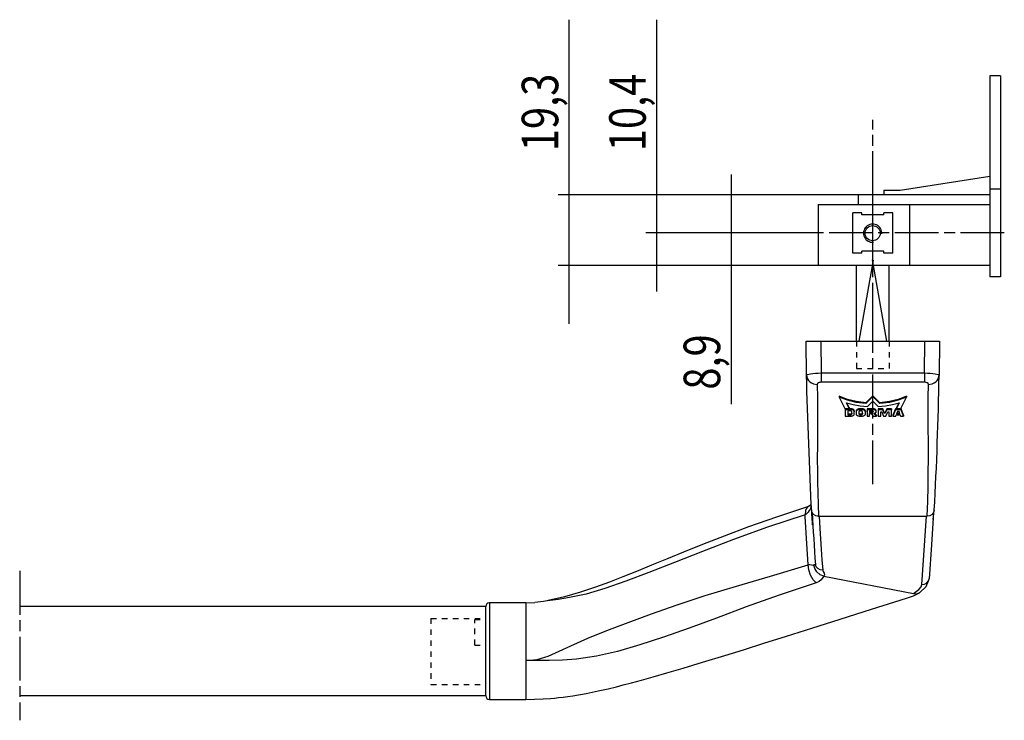
# Model space of a CAD drawing. Extents: x 12 to 1668, y 8 to 1169.
# Drawn here: x 422 to 692, y 522 to 714 of the extents above; entities that cross this region are included whole.
import ezdxf

# ---------------------------------------------------------------- set-up
doc = ezdxf.new("R2010")
doc.units = 0
doc.linetypes.add('CENTERLINE', pattern=[30, 12, -1.5, 3, -1.5, 12])
doc.linetypes.add('HIDDEN', pattern=[4.5, 1.5, -1.5, 1.5])
doc.layers.get('0').update_dxf_attribs({"linetype": 'CONTINUOUS'})
doc.layers.add('1', color=7, linetype='CONTINUOUS')
doc.styles.get("Standard").update_dxf_attribs({"font": 'monotxt.shx'})
doc.dimstyles.new('DSTYLE1', dxfattribs={"dimtxt": 10, "dimasz": 8, "dimexe": 1.5, "dimexo": 0, "dimgap": 1.5, "dimtad": 1, "dimdec": 3, "dimrnd": 0.001, "dimzin": 11, "dimcen": 0.09, "dimazin": 3, "dimtp": 0.1, "dimtm": 0.1, "dimtfac": 1, "dimtdec": 4, "dimtofl": 0, "dimtmove": 0, "dimatfit": 3, "dimtolj": 1, "dimtzin": 0})

# ---------------------------------------------------------------- blocks, each defined once
blk = doc.blocks.new('DORMA')
at = {"layer": '1', "color": 1, "linetype": 'CONTINUOUS'}
for p, q in [((-9.18, -15.1), (-6.97, -15.96)), ((-9.18, -15.1), (-9.18, -15.33)), ((-7.65, -18.43), (-9.18, -15.33)), ((-9.18, -15.33), (-6.97, -16.19)), ((-6.97, -15.96), (-4.53, -16.57)), ((-1.94, -16.91), (0, -14.97)), ((-1.94, -17.14), (0, -15.2)), ((0, -14.97), (1.94, -16.91)), ((0, -14.97), (0, -15.2)), ((0, -15.2), (1.94, -17.14)), ((4.53, -16.57), (6.97, -15.96)), ((6.97, -15.96), (9.18, -15.1)), ((6.97, -16.19), (9.18, -15.33)), ((9.18, -15.33), (7.65, -18.43)), ((9.18, -15.1), (9.18, -15.33)), ((-8.44, -20.3), (-7.73, -18.56)), ((-8.44, -20.54), (-7.73, -18.79)), ((-7.73, -18.56), (-7.73, -18.79)), ((-7.73, -18.56), (-6.2, -18.56)), ((-7.73, -18.79), (-6.2, -18.79)), ((-6.51, -18.43), (-7.65, -18.43)), ((-5.4, -17.4), (-7.25, -16.93)), ((-7.25, -16.93), (-6.51, -18.43)), ((-7.11, -16.97), (-6.51, -18.2)), ((-6.97, -16.19), (-4.53, -16.8)), ((-6.51, -18.2), (-6.51, -18.43)), ((-6.2, -18.56), (-6.2, -18.79)), ((-6.2, -18.56), (-5.49, -20.3)), ((-6.2, -18.79), (-5.49, -20.54)), ((-3.45, -17.73), (-5.4, -17.4)), ((-5.07, -18.56), (-5.07, -18.79)), ((-5.07, -18.56), (-3.81, -18.56)), ((-5.07, -20.54), (-5.07, -18.79)), ((-5.07, -18.79), (-3.81, -18.79)), ((-4.53, -16.57), (-1.94, -16.91)), ((-4.53, -16.8), (-1.94, -17.14)), ((-3.81, -18.56), (-3.81, -18.79)), ((-3.81, -18.56), (-3.41, -19.54)), ((-3.81, -18.79), (-3.41, -19.77)), ((-1.46, -17.91), (-3.45, -17.73)), ((-3.14, -19.54), (-2.75, -18.56)), ((-3.14, -19.77), (-2.75, -18.79)), ((-2.75, -18.56), (-2.75, -18.79)), ((-2.75, -18.56), (-1.49, -18.56)), ((-2.75, -18.79), (-1.49, -18.79)), ((-1.94, -16.91), (-1.94, -17.14)), ((-1.49, -18.56), (-1.49, -18.79)), ((-1.49, -18.79), (-1.49, -20.54)), ((0, -16.46), (-1.46, -17.91)), ((-0.85, -18.92), (-0.79, -18.83)), ((-0.79, -18.83), (-0.71, -18.76)), ((-0.71, -18.76), (-0.6, -18.69)), ((-0.6, -18.69), (-0.47, -18.63)), ((-0.6, -18.92), (-0.47, -18.86)), ((-0.47, -18.63), (-0.32, -18.59)), ((-0.47, -18.86), (-0.32, -18.82)), ((-0.32, -18.59), (-0.17, -18.57)), ((-0.32, -18.82), (-0.17, -18.8)), ((-0.17, -18.57), (0, -18.56)), ((-0.17, -18.8), (0, -18.79)), ((1.46, -17.91), (0, -16.46)), ((0, -18.56), (1.53, -18.56)), ((0, -18.56), (0, -18.79)), ((0, -18.79), (1.53, -18.79)), ((3.45, -17.73), (1.46, -17.91)), ((1.53, -18.56), (1.53, -18.79)), ((1.53, -18.79), (1.53, -20.54)), ((1.94, -16.91), (4.53, -16.57)), ((1.94, -17.14), (4.53, -16.8)), ((1.94, -16.91), (1.94, -17.14)), ((2.11, -18.92), (2.18, -18.84)), ((2.18, -18.84), (2.27, -18.76)), ((2.27, -18.76), (2.39, -18.69)), ((2.39, -18.69), (2.53, -18.63)), ((2.39, -18.92), (2.53, -18.86)), ((2.53, -18.63), (2.68, -18.59)), ((2.53, -18.86), (2.68, -18.82)), ((2.68, -18.59), (2.84, -18.57)), ((2.68, -18.82), (2.84, -18.8)), ((2.84, -18.57), (3.01, -18.56)), ((2.84, -18.8), (3.01, -18.79)), ((3.01, -18.56), (3.01, -18.79)), ((3.01, -18.56), (3.6, -18.56)), ((3.01, -18.79), (3.6, -18.79)), ((5.4, -17.4), (3.45, -17.73)), ((3.6, -18.56), (3.6, -18.79)), ((3.6, -18.56), (3.79, -18.57)), ((3.6, -18.79), (3.79, -18.8)), ((3.79, -18.57), (3.97, -18.6)), ((3.79, -18.8), (3.97, -18.83)), ((3.97, -18.6), (4.13, -18.65)), ((3.97, -18.83), (4.13, -18.88)), ((4.13, -18.65), (4.28, -18.72)), ((4.28, -18.72), (4.4, -18.8)), ((4.4, -18.8), (4.49, -18.9)), ((4.53, -16.8), (6.97, -16.19)), ((5.13, -18.92), (5.2, -18.84)), ((5.2, -18.84), (5.3, -18.76)), ((5.3, -18.76), (5.42, -18.69)), ((7.25, -16.93), (5.4, -17.4)), ((5.42, -18.69), (5.56, -18.63)), ((5.42, -18.92), (5.56, -18.86)), ((5.56, -18.63), (5.71, -18.59)), ((5.56, -18.86), (5.71, -18.82)), ((5.71, -18.59), (5.87, -18.57)), ((5.71, -18.82), (5.87, -18.8)), ((5.87, -18.57), (6.04, -18.56)), ((5.87, -18.8), (6.04, -18.79)), ((6.04, -18.56), (7.57, -18.56)), ((6.04, -18.56), (6.04, -18.79)), ((6.04, -18.79), (7.57, -18.79)), ((6.51, -18.43), (7.25, -16.93)), ((6.51, -18.2), (7.11, -16.97)), ((6.51, -18.2), (6.51, -18.43)), ((7.65, -18.43), (6.51, -18.43)), ((7.57, -18.56), (7.57, -18.79)), ((7.57, -18.79), (7.57, -20.54)), ((-8.44, -20.3), (-8.44, -20.54)), ((-7.61, -20.54), (-8.44, -20.54)), ((-7.52, -20.23), (-7.61, -20.54)), ((-6.41, -20.23), (-7.52, -20.23)), ((-7.42, -19.92), (-7.21, -19.25)), ((-6.5, -19.92), (-7.42, -19.92)), ((-6.57, -19.69), (-7.35, -19.69)), ((-7.21, -19.25), (-6.71, -19.25)), ((-6.71, -19.25), (-6.5, -19.92)), ((-6.31, -20.54), (-6.41, -20.23)), ((-5.49, -20.54), (-6.31, -20.54)), ((-5.49, -20.3), (-5.49, -20.54)), ((-4.34, -20.54), (-5.07, -20.54)), ((-4.09, -19.34), (-4.34, -19.34)), ((-4.34, -19.34), (-4.34, -20.54)), ((-3.6, -20.54), (-4.09, -19.34)), ((-2.96, -20.54), (-3.6, -20.54)), ((-3.41, -19.54), (-3.41, -19.77)), ((-3.41, -19.54), (-3.14, -19.54)), ((-3.41, -19.77), (-3.14, -19.77)), ((-3.14, -19.54), (-3.14, -19.77)), ((-2.47, -19.34), (-2.96, -20.54)), ((-2.22, -19.34), (-2.47, -19.34)), ((-2.22, -20.54), (-2.22, -19.34)), ((-1.49, -20.54), (-2.22, -20.54)), ((-0.97, -20.3), (-0.51, -19.73)), ((-0.97, -20.54), (-0.36, -19.77)), ((-0.97, -20.3), (-0.97, -20.54)), ((-0.08, -20.54), (-0.97, -20.54)), ((-0.89, -19.01), (-0.85, -18.92)), ((-0.89, -19.07), (-0.89, -19.01)), ((-0.89, -19.24), (-0.85, -19.15)), ((-0.89, -19.34), (-0.89, -19.24)), ((-0.87, -19.43), (-0.89, -19.34)), ((-0.81, -19.52), (-0.87, -19.43)), ((-0.85, -19.15), (-0.79, -19.07)), ((-0.73, -19.6), (-0.81, -19.52)), ((-0.79, -19.07), (-0.71, -18.99)), ((-0.63, -19.67), (-0.73, -19.6)), ((-0.71, -18.99), (-0.6, -18.92)), ((-0.51, -19.73), (-0.63, -19.67)), ((-0.36, -19.77), (-0.51, -19.73)), ((0.42, -19.82), (-0.08, -20.54)), ((-0.07, -19.29), (-0.06, -19.25)), ((-0.07, -19.28), (-0.07, -19.37)), ((-0.07, -19.37), (-0.07, -19.29)), ((-0.06, -19.4), (-0.07, -19.37)), ((-0.06, -19.25), (-0.05, -19.23)), ((-0.04, -19.43), (-0.06, -19.4)), ((-0.05, -19.23), (-0.03, -19.2)), ((-0.02, -19.23), (-0.04, -19.21)), ((-0.02, -19.46), (-0.04, -19.43)), ((-0.03, -19.2), (0, -19.17)), ((0.02, -19.26), (-0.02, -19.23)), ((0.02, -19.49), (-0.02, -19.46)), ((0, -19.17), (0.04, -19.15)), ((0.07, -19.28), (0.02, -19.26)), ((0.07, -19.51), (0.02, -19.49)), ((0.04, -19.15), (0.08, -19.13)), ((0.12, -19.3), (0.07, -19.28)), ((0.12, -19.53), (0.07, -19.51)), ((0.08, -19.13), (0.13, -19.12)), ((0.18, -19.31), (0.12, -19.3)), ((0.18, -19.54), (0.12, -19.53)), ((0.13, -19.12), (0.18, -19.11)), ((0.18, -19.11), (0.24, -19.11)), ((0.24, -19.31), (0.18, -19.31)), ((0.24, -19.54), (0.18, -19.54)), ((0.24, -19.11), (0.88, -19.11)), ((0.88, -19.31), (0.24, -19.31)), ((0.24, -19.31), (0.24, -19.54)), ((0.88, -19.54), (0.24, -19.54)), ((0.88, -19.82), (0.42, -19.82)), ((0.88, -19.11), (0.88, -19.54)), ((0.88, -20.54), (0.88, -19.82)), ((1.53, -20.54), (0.88, -20.54)), ((2.05, -19.11), (2.06, -19.02)), ((2.05, -19.11), (2.05, -19.34)), ((2.05, -19.34), (2.06, -19.25)), ((2.05, -19.98), (2.05, -19.34)), ((2.07, -20.09), (2.05, -19.98)), ((2.06, -19.02), (2.11, -18.92)), ((2.06, -19.25), (2.11, -19.15)), ((2.12, -20.19), (2.07, -20.09)), ((2.11, -19.15), (2.18, -19.07)), ((2.21, -20.29), (2.12, -20.19)), ((2.18, -19.07), (2.27, -18.99)), ((2.33, -20.37), (2.21, -20.29)), ((2.27, -18.99), (2.39, -18.92)), ((2.48, -20.44), (2.33, -20.37)), ((2.64, -20.49), (2.48, -20.44)), ((2.82, -20.53), (2.64, -20.49)), ((2.81, -19.38), (2.82, -19.33)), ((2.81, -19.95), (2.81, -19.38)), ((2.81, -19.71), (2.81, -19.95)), ((2.82, -19.75), (2.81, -19.71)), ((2.82, -19.99), (2.81, -19.95)), ((2.82, -19.33), (2.84, -19.29)), ((2.84, -19.79), (2.82, -19.75)), ((2.84, -20.02), (2.82, -19.99)), ((3.01, -20.54), (2.82, -20.53)), ((2.84, -19.29), (2.88, -19.25)), ((2.86, -19.83), (2.84, -19.79)), ((2.86, -20.06), (2.84, -20.02)), ((2.9, -19.86), (2.86, -19.83)), ((2.9, -20.09), (2.86, -20.06)), ((2.88, -19.25), (2.93, -19.22)), ((2.95, -19.89), (2.9, -19.86)), ((2.95, -20.12), (2.9, -20.09)), ((2.93, -19.22), (2.99, -19.19)), ((3.01, -19.91), (2.95, -19.89)), ((3.01, -20.15), (2.95, -20.12)), ((2.99, -19.19), (3.06, -19.17)), ((3.07, -19.93), (3.01, -19.91)), ((3.07, -20.16), (3.01, -20.15)), ((3.6, -20.54), (3.01, -20.54)), ((3.06, -19.17), (3.13, -19.15)), ((3.14, -19.94), (3.07, -19.93)), ((3.14, -20.17), (3.07, -20.16)), ((3.13, -19.15), (3.21, -19.15)), ((3.21, -19.95), (3.14, -19.94)), ((3.21, -20.18), (3.14, -20.17)), ((3.21, -19.15), (3.4, -19.15)), ((3.21, -19.95), (3.21, -20.18)), ((3.4, -19.95), (3.21, -19.95)), ((3.4, -20.18), (3.21, -20.18)), ((3.4, -19.15), (3.47, -19.15)), ((3.48, -19.94), (3.4, -19.95)), ((3.4, -19.95), (3.4, -20.18)), ((3.48, -20.17), (3.4, -20.18)), ((3.47, -19.15), (3.54, -19.16)), ((3.55, -19.93), (3.48, -19.94)), ((3.55, -20.16), (3.48, -20.17)), ((3.54, -19.16), (3.6, -19.18)), ((3.62, -19.91), (3.55, -19.93)), ((3.62, -20.14), (3.55, -20.16)), ((3.6, -19.18), (3.66, -19.2)), ((3.77, -20.53), (3.6, -20.54)), ((3.68, -19.88), (3.62, -19.91)), ((3.68, -20.11), (3.62, -20.14)), ((3.66, -19.2), (3.7, -19.23)), ((3.73, -19.84), (3.68, -19.88)), ((3.73, -20.07), (3.68, -20.11)), ((3.7, -19.23), (3.74, -19.26)), ((3.77, -19.8), (3.73, -19.84)), ((3.77, -20.03), (3.73, -20.07)), ((3.74, -19.26), (3.77, -19.3)), ((3.77, -19.3), (3.79, -19.34)), ((3.79, -19.76), (3.77, -19.8)), ((3.79, -19.99), (3.77, -20.03)), ((3.93, -20.5), (3.77, -20.53)), ((3.79, -19.34), (3.8, -19.38)), ((3.8, -19.71), (3.79, -19.76)), ((3.8, -19.95), (3.79, -19.99)), ((3.8, -19.38), (3.8, -19.95)), ((4.08, -20.46), (3.93, -20.5)), ((4.22, -20.41), (4.08, -20.46)), ((4.13, -18.88), (4.28, -18.95)), ((4.33, -20.34), (4.22, -20.41)), ((4.28, -18.95), (4.4, -19.04)), ((4.43, -20.26), (4.33, -20.34)), ((4.4, -19.04), (4.49, -19.13)), ((4.5, -20.17), (4.43, -20.26)), ((4.49, -18.9), (4.54, -19)), ((4.49, -19.13), (4.54, -19.24)), ((4.54, -20.08), (4.5, -20.17)), ((4.54, -19), (4.56, -19.11)), ((4.54, -19.24), (4.56, -19.34)), ((4.56, -19.98), (4.54, -20.08)), ((4.56, -19.11), (4.56, -19.34)), ((4.56, -19.34), (4.56, -19.98)), ((5.08, -19.11), (5.09, -19.02)), ((5.08, -19.11), (5.08, -19.34)), ((5.08, -19.34), (5.09, -19.25)), ((5.08, -19.98), (5.08, -19.34)), ((5.09, -20.09), (5.08, -19.98)), ((5.09, -19.02), (5.13, -18.92)), ((5.09, -19.25), (5.13, -19.15)), ((5.15, -20.19), (5.09, -20.09)), ((5.13, -19.15), (5.2, -19.07)), ((5.24, -20.29), (5.15, -20.19)), ((5.2, -19.07), (5.3, -18.99)), ((5.36, -20.37), (5.24, -20.29)), ((5.3, -18.99), (5.42, -18.92)), ((5.5, -20.44), (5.36, -20.37)), ((5.67, -20.49), (5.5, -20.44)), ((5.85, -20.53), (5.67, -20.49)), ((5.73, -19.38), (5.74, -19.33)), ((5.73, -19.95), (5.73, -19.38)), ((5.73, -19.71), (5.73, -19.95)), ((5.74, -19.75), (5.73, -19.71)), ((5.74, -19.99), (5.73, -19.95)), ((5.74, -19.33), (5.76, -19.29)), ((5.76, -19.79), (5.74, -19.75)), ((5.76, -20.02), (5.74, -19.99)), ((5.76, -19.29), (5.8, -19.25)), ((5.79, -19.83), (5.76, -19.79)), ((5.79, -20.06), (5.76, -20.02)), ((5.83, -19.86), (5.79, -19.83)), ((5.83, -20.09), (5.79, -20.06)), ((5.8, -19.25), (5.85, -19.22)), ((5.88, -19.89), (5.83, -19.86)), ((5.88, -20.12), (5.83, -20.09)), ((5.85, -19.22), (5.91, -19.19)), ((6.04, -20.54), (5.85, -20.53)), ((5.93, -19.91), (5.88, -19.89)), ((5.93, -20.15), (5.88, -20.12)), ((5.91, -19.19), (5.98, -19.17)), ((6, -19.93), (5.93, -19.91)), ((6, -20.16), (5.93, -20.15)), ((5.98, -19.17), (6.06, -19.15)), ((6.06, -19.94), (6, -19.93)), ((6.06, -20.17), (6, -20.16)), ((7.57, -20.54), (6.04, -20.54)), ((6.06, -19.15), (6.13, -19.15)), ((6.13, -19.95), (6.06, -19.94)), ((6.13, -20.18), (6.06, -20.17)), ((6.13, -19.15), (6.84, -19.15)), ((6.84, -19.95), (6.13, -19.95)), ((6.13, -19.95), (6.13, -20.18)), ((6.84, -20.18), (6.13, -20.18)), ((6.84, -19.15), (6.84, -20.18))]:
    blk.add_line(p, q, dxfattribs=at)
blk = doc.blocks.new('GGB')
at = {"layer": '1', "color": 40, "linetype": 'CONTINUOUS'}
for p, q in [((-35, -12), (-35, 12)), ((-35, 12), (-32, 12)), ((-32, -12), (-32, 12)), ((-32, 8.9), (15, 8.9)), ((-10, -7.84), (-10, 8.9)), ((15, -7.84), (15, 8.9)), ((-5.5, 5.5), (-5.5, -5.5)), ((-5.5, 5.5), (-3, 5.5)), ((-3, 5.5), (-3, 5)), ((3, 5.5), (3, 5)), ((3, 5.5), (5.5, 5.5)), ((5.5, 5.5), (5.5, -5.5)), ((-3, 5), (3, 5)), ((-3, -5), (3, -5)), ((-3, -5), (-3, -5.5)), ((3, -5), (3, -5.5)), ((15, -7.84), (-32, -7.84)), ((-5.5, -5.5), (-3, -5.5)), ((3, -5.5), (5.5, -5.5)), ((4, -10.4), (4, -7.84)), ((-32, -10.4), (4, -10.4)), ((-3, -11.7), (-3, -10.4)), ((-35, -43), (-35, -12)), ((-35, -12), (-32, -12)), ((-7.44, -11.7), (-32, -15.59)), ((-32, -43), (-32, -12)), ((-3, -11.7), (-7.44, -11.7)), ((-35, -43), (-32, -43)), ((-35, -43), (-32, -43))]:
    blk.add_line(p, q, dxfattribs=at)
at = {"layer": '1', "color": 1, "linetype": 'CENTERLINE'}
for p, q in [((0, 10.44), (0, -13.11)), ((-36, 0), (18.68, 0))]:
    blk.add_line(p, q, dxfattribs=at)
at = {"layer": '1', "color": 2, "linetype": 'CONTINUOUS'}
for p, q in [((-35, -43), (-35, -16.1)), ((-32, -43), (-32, -16.1)), ((-35, -43), (-32, -43))]:
    blk.add_line(p, q, dxfattribs=at)
at = {"layer": '1', "color": 40, "linetype": 'CONTINUOUS'}
blk.add_circle((0.05, 0.05), 2.07, dxfattribs=at)
at = {"layer": '1', "color": 1, "linetype": 'CONTINUOUS'}
blk.add_arc((0.05, 0.05), 2.5, 175, 455, dxfattribs=at)
blk = doc.blocks.new('_AH13')
at = {"color": 0, "linetype": 'CONTINUOUS'}
blk.add_solid([(0, 0), (1, -0.166667), (1, 0.166667), (0, 0)], dxfattribs=at)
blk = doc.blocks.new('*D18261')
at = {"layer": '1', "color": 1, "linetype": 'CONTINUOUS'}
for p, q in [((617.17019, 671.27255), (617.17019, 646.37255)), ((637.29429, 655.27255), (614.17019, 655.27255)), ((640.96977, 646.37255), (614.17019, 646.37255)), ((617.17019, 646.37255), (617.17019, 608.37123))]:
    blk.add_line(p, q, dxfattribs=at)
at = {"layer": '1', "color": 1, "xscale": 8, "yscale": 8, "zscale": 8}
for p, rotation in [((617.17019, 655.27255), 450), ((617.17019, 646.37255), 630)]:
    blk.add_blockref('_AH13', p, dxfattribs=dict(at, rotation=rotation))
at = {"layer": '1', "color": 1, "linetype": 'CONTINUOUS', "width": 0.8}
blk.add_text('8,9', height=10, rotation=90, dxfattribs=at).set_placement((614.16819, 612.37123))
blk = doc.blocks.new('*D18262')
at = {"layer": '1', "color": 1, "linetype": 'CONTINUOUS'}
for p, q in [((596.78714, 665.67255), (596.78714, 713.67204)), ((651.96977, 665.67255), (593.78714, 665.67255)), ((596.78714, 639.27255), (596.78714, 665.67255)), ((640.96977, 655.27255), (593.78714, 655.27255))]:
    blk.add_line(p, q, dxfattribs=at)
at = {"layer": '1', "color": 1, "xscale": 8, "yscale": 8, "zscale": 8}
for p, rotation in [((596.78714, 665.67255), 450), ((596.78714, 655.27255), 270)]:
    blk.add_blockref('_AH13', p, dxfattribs=dict(at, rotation=rotation))
at = {"layer": '1', "color": 1, "linetype": 'CONTINUOUS', "width": 0.8}
blk.add_text('10,4', height=10, rotation=90, dxfattribs=at).set_placement((593.78514, 677.67204))
blk = doc.blocks.new('*D18263')
at = {"layer": '1', "color": 1, "linetype": 'CONTINUOUS'}
for p, q in [((572.83315, 665.67255), (572.83315, 713.67102)), ((651.96977, 665.67255), (569.83315, 665.67255)), ((572.83315, 630.37255), (572.83315, 665.67255)), ((640.96977, 646.37255), (569.83315, 646.37255))]:
    blk.add_line(p, q, dxfattribs=at)
at = {"layer": '1', "color": 1, "xscale": 8, "yscale": 8, "zscale": 8}
for p, rotation in [((572.83315, 665.67255), 450), ((572.83315, 646.37255), 270)]:
    blk.add_blockref('_AH13', p, dxfattribs=dict(at, rotation=rotation))
at = {"layer": '1', "color": 1, "linetype": 'CONTINUOUS', "width": 0.8}
blk.add_text('19,3', height=10, rotation=90, dxfattribs=at).set_placement((569.83115, 677.67102))

msp = doc.modelspace()

# ---------------------------------------------------------------- linework, layer by layer
at = {"layer": '1', "color": 1, "linetype": 'CENTERLINE'}
for p, q in [((655.96977, 629.63628), (655.96977, 686.21204)), ((655.96977, 586.4865), (655.96977, 629.63628)), ((422.35868, 562.71623), (422.35868, 521.82559))]:
    msp.add_line(p, q, dxfattribs=at)
at = {"layer": '1', "color": 1, "linetype": 'CONTINUOUS'}
for p, q in [((652.24427, 625.67255), (656.13957, 647.86104)), ((655.78918, 647.92255), (659.69528, 625.67255)), ((641.71911, 625.67255), (641.8214, 616.93777)), ((670.11815, 616.93777), (670.22044, 625.67255)), ((637.83343, 616.27779), (638.11738, 616.50406)), ((637.83343, 616.27779), (638.0499, 615.36061)), ((638.0499, 615.36061), (638.32278, 614.91692)), ((638.11738, 616.50406), (638.92108, 616.71101)), ((638.32278, 614.91692), (638.70095, 614.52211)), ((638.92108, 616.71101), (639.5546, 616.8025)), ((639.5546, 616.8025), (640.27232, 616.87103)), ((640.27232, 616.87103), (641.0392, 616.91628)), ((641.0392, 616.91628), (641.8214, 616.93777)), ((641.8214, 616.93777), (670.11815, 616.93777)), ((641.8214, 616.93777), (641.8214, 614.41822)), ((670.11815, 616.93777), (670.11815, 614.41822)), ((670.11815, 616.93777), (670.90004, 616.91627)), ((670.90004, 616.91627), (671.66717, 616.87097)), ((671.66717, 616.87097), (672.38556, 616.80237)), ((672.38556, 616.80237), (673.01992, 616.71079)), ((673.01992, 616.71079), (673.82102, 616.50447)), ((673.23859, 614.52212), (673.61676, 614.91692)), ((673.61676, 614.91692), (673.88965, 615.36061)), ((673.82102, 616.50447), (674.10611, 616.27779)), ((673.88965, 615.36061), (674.10611, 616.27779)), ((638.70095, 614.52211), (639.16411, 614.20234)), ((639.16411, 614.20234), (639.68166, 613.97468)), ((639.68166, 613.97468), (640.74477, 613.80505)), ((640.83166, 614.04387), (640.74477, 613.80505)), ((640.74477, 613.80505), (640.78656, 610.14148)), ((641.06686, 614.23933), (640.83166, 614.04387)), ((641.22939, 614.31527), (641.06686, 614.23933)), ((641.41256, 614.37136), (641.22939, 614.31527)), ((641.61288, 614.40648), (641.41256, 614.37136)), ((641.8214, 614.41822), (641.61288, 614.40648)), ((670.11815, 614.41822), (641.8214, 614.41822)), ((670.32785, 614.40635), (670.11815, 614.41822)), ((670.52891, 614.37085), (670.32785, 614.40635)), ((670.87306, 614.2391), (670.52891, 614.37085)), ((671.10758, 614.04433), (670.87306, 614.2391)), ((671.19478, 613.80505), (671.10758, 614.04433)), ((671.15348, 610.21221), (671.19478, 613.80505)), ((671.19478, 613.80505), (672.25789, 613.97468)), ((672.25789, 613.97468), (672.77544, 614.20234)), ((672.77544, 614.20234), (673.23859, 614.52212)), ((640.78656, 610.14148), (640.79918, 605.86345)), ((671.14031, 606.02679), (671.15348, 610.21221)), ((640.79918, 605.86345), (640.78966, 602.02592)), ((671.14901, 602.26778), (671.14031, 606.02679)), ((640.78966, 602.02592), (640.77214, 597.29534)), ((671.16655, 597.57451), (671.14901, 602.26778)), ((640.77214, 597.29534), (640.76895, 593.33236)), ((671.17114, 593.64629), (671.16655, 597.57451)), ((640.76895, 593.33236), (640.78487, 590.07188)), ((671.14983, 589.51716), (671.17114, 593.64629)), ((640.78487, 590.07188), (640.81898, 587.16814)), ((671.0953, 585.77277), (671.14983, 589.51716)), ((640.81898, 587.16814), (640.88456, 584.04377)), ((670.98545, 581.78921), (671.0953, 585.77277)), ((640.88456, 584.04377), (640.98657, 580.92968)), ((637.74248, 579.77641), (637.54819, 579.27926)), ((638.02201, 580.14039), (637.74248, 579.77641)), ((638.37112, 580.34228), (638.02201, 580.14039)), ((638.92942, 579.80703), (638.83567, 579.6609)), ((639.07996, 580.41342), (638.92942, 579.80703)), ((639.13515, 579.37497), (639.06199, 580.78599)), ((639.07331, 580.53746), (639.18054, 578.53746)), ((640.98657, 580.92968), (641.13438, 577.72288)), ((670.80517, 577.72288), (670.98545, 581.78921)), ((637.42085, 578.06134), (627.14243, 574.6695)), ((637.54819, 579.27926), (637.42085, 578.06134)), ((637.64839, 578.16596), (637.42085, 578.06134)), ((637.4458, 577.61554), (637.42085, 578.06134)), ((637.8991, 570.12383), (637.4458, 577.61554)), ((638.24139, 578.79838), (637.64839, 578.16596)), ((638.56709, 579.29371), (638.24139, 578.79838)), ((638.70863, 579.50352), (638.56709, 579.29371)), ((638.83567, 579.6609), (638.70863, 579.50352)), ((639.31384, 578.73578), (639.13514, 579.37497)), ((639.18054, 578.53746), (639.26488, 577.01416)), ((639.18054, 578.53746), (639.34225, 578.53746)), ((639.26488, 577.01416), (639.32323, 575.98478)), ((639.75305, 578.20173), (639.31384, 578.73578)), ((640.39021, 577.84711), (639.75305, 578.20173)), ((641.13438, 577.72288), (640.39021, 577.84711)), ((640.9112, 577.76013), (640.94901, 577.74852)), ((640.94901, 577.74852), (641.29203, 577.72288)), ((641.13438, 577.72288), (670.80517, 577.72288)), ((641.29141, 577.72288), (670.64752, 577.72288)), ((641.29141, 577.72287), (641.48865, 574.37936)), ((669.40119, 558.99814), (670.64752, 577.72288)), ((671.55078, 577.84761), (670.80517, 577.72288)), ((672.1874, 578.20248), (671.55078, 577.84761)), ((672.62636, 578.73701), (672.1874, 578.20248)), ((672.49885, 576.84981), (672.51843, 577.18211)), ((672.8044, 579.37497), (672.62636, 578.73701)), ((627.14243, 574.6695), (617.81278, 571.31836)), ((639.32323, 575.98478), (639.35355, 575.45608)), ((639.35355, 575.45608), (639.35135, 575.4944)), ((639.35135, 575.42255), (639.52714, 575.42255)), ((639.52691, 575.42255), (639.53725, 575.25201)), ((639.53725, 575.25201), (639.57072, 574.70697)), ((639.57072, 574.70697), (639.56829, 574.74659)), ((641.48865, 574.37936), (641.6663, 571.51104)), ((617.81278, 571.31836), (609.34495, 568.08574)), ((638.28246, 564.49811), (637.8991, 570.12383)), ((641.6663, 571.51104), (641.85221, 568.6432)), ((609.34495, 568.08574), (601.65462, 565.05128)), ((641.85221, 568.6432), (642.04638, 565.77586)), ((601.65462, 565.05128), (594.6688, 562.29336)), ((627.96469, 561.2874), (638.28707, 564.43357)), ((638.28707, 564.43357), (638.28246, 564.49811)), ((638.28707, 564.43357), (638.52186, 564.46642)), ((638.46226, 563.06147), (638.28707, 564.43357)), ((638.52186, 564.46642), (638.74829, 564.45231)), ((638.74829, 564.45231), (639.16571, 564.35669)), ((639.16571, 564.35669), (639.67507, 564.31983)), ((639.67507, 564.31983), (639.80781, 564.40961)), ((639.80781, 564.40961), (639.90672, 564.48204)), ((640.05075, 563.43289), (639.80781, 564.40961)), ((639.90672, 564.48204), (639.99688, 564.49813)), ((639.99688, 564.49813), (640.14325, 564.43817)), ((640.14325, 564.43817), (640.25296, 564.41039)), ((640.25296, 564.41039), (640.25399, 564.49731)), ((640.42835, 563.89329), (640.25399, 564.49731)), ((640.88021, 563.35412), (640.42835, 563.89329)), ((642.04638, 565.77586), (642.24882, 562.90901)), ((594.6688, 562.29336), (588.32807, 559.88534)), ((618.59562, 558.51709), (627.96469, 561.2874)), ((638.94166, 561.56958), (638.46226, 563.06147)), ((639.6499, 560.28766), (638.94166, 561.56958)), ((640.67162, 562.45808), (640.05075, 563.43289)), ((641.57332, 561.70455), (640.67162, 562.45808)), ((641.53869, 563.00922), (640.88021, 563.35412)), ((642.24882, 562.90901), (641.53869, 563.00922)), ((642.54523, 561.30224), (641.57332, 561.70455)), ((642.54523, 561.30224), (641.79086, 560.33099)), ((642.24882, 562.90901), (642.28768, 562.74551)), ((642.28768, 562.74551), (642.32844, 562.64887)), ((642.32844, 562.64887), (642.35415, 562.59682)), ((642.35415, 562.59682), (642.36834, 562.56986)), ((642.36834, 562.56986), (642.37577, 562.55615)), ((642.37577, 562.55615), (642.37956, 562.54924)), ((642.37956, 562.54924), (642.38148, 562.54577)), ((642.38148, 562.54577), (642.38245, 562.54403)), ((642.38245, 562.54403), (642.38293, 562.54316)), ((642.38293, 562.54316), (642.38317, 562.54272)), ((642.38317, 562.54272), (642.3833, 562.54251)), ((642.3833, 562.54251), (642.38336, 562.5424)), ((642.38336, 562.5424), (642.38339, 562.54234)), ((642.38339, 562.54234), (642.3834, 562.54232)), ((642.3834, 562.54232), (642.38341, 562.5423)), ((642.38341, 562.5423), (642.38341, 562.5423)), ((642.38341, 562.5423), (642.60488, 562.14626)), ((642.66475, 561.47658), (642.54523, 561.30224)), ((642.54523, 561.30224), (667.08109, 556.59302)), ((642.60488, 562.14626), (642.71454, 561.67537)), ((642.71454, 561.67537), (642.66475, 561.47658)), ((588.32807, 559.88534), (582.59034, 557.8991)), ((610.08935, 555.96501), (618.59562, 558.51709)), ((640.4171, 559.45875), (630.30867, 556.12592)), ((640.4171, 559.45875), (639.6499, 560.28766)), ((641.23378, 559.84413), (640.4171, 559.45875)), ((641.79086, 560.33099), (641.23378, 559.84413)), ((668.56186, 557.68773), (669.1677, 558.36067)), ((669.1677, 558.36067), (669.40119, 558.99814)), ((669.40119, 558.99814), (670.10986, 559.09722)), ((670.10986, 559.09722), (670.76722, 559.43994)), ((670.76722, 559.43994), (671.21934, 559.9765)), ((572.8694, 555.41422), (569.79564, 554.93634)), ((577.43917, 556.40275), (572.8694, 555.41422)), ((582.59034, 557.8991), (577.43917, 556.40275)), ((602.35759, 553.47273), (610.08935, 555.96501)), ((630.30867, 556.12592), (621.28277, 552.88687)), ((667.08109, 556.59302), (668.56186, 557.68773)), ((667.08109, 556.59302), (667.89656, 556.47201)), ((667.89656, 556.47201), (668.65327, 556.70744)), ((668.65327, 556.70744), (668.7184, 556.77973)), ((550.96977, 553.95613), (550.96977, 538.19553)), ((560.96977, 553.94417), (560.96977, 553.83487)), ((560.96977, 553.83487), (560.96977, 538.19553)), ((569.79564, 554.93634), (566.90358, 554.52908)), ((595.32921, 550.98918), (602.35759, 553.47273)), ((621.28277, 552.88687), (613.13355, 549.83537)), ((588.94773, 548.63763), (595.32921, 550.98918)), ((583.16687, 546.41232), (588.94773, 548.63763)), ((613.13355, 549.83537), (605.6389, 547.05768)), ((577.95449, 544.28541), (583.16687, 546.41232)), ((605.6389, 547.05768), (598.65603, 544.60163)), ((570.07785, 540.73303), (573.27729, 542.22517)), ((573.27729, 542.22517), (577.95449, 544.28541)), ((592.1712, 542.4584), (586.08855, 540.68534)), ((598.65603, 544.60163), (592.1712, 542.4584)), ((564.03255, 538.50282), (567.04536, 539.4072)), ((567.04536, 539.4072), (570.07785, 540.73303)), ((580.32001, 539.36449), (574.83946, 538.56349)), ((586.08855, 540.68534), (580.32001, 539.36449)), ((550.96977, 538.19553), (550.96977, 527.54122)), ((560.96977, 538.19553), (564.03255, 538.50282)), ((564.08082, 538.19608), (560.96977, 538.19553)), ((560.96977, 538.19553), (560.96977, 527.54122)), ((567.38035, 538.20741), (564.08082, 538.19608)), ((570.9688, 538.29202), (567.38035, 538.20741)), ((574.83946, 538.56349), (570.9688, 538.29202)), ((550.96977, 527.54122), (560.96977, 527.54122))]:
    msp.add_line(p, q, dxfattribs=at)
at = {"layer": '1', "color": 40, "linetype": 'CONTINUOUS'}
for p, q in [((651.46977, 625.67255), (651.46977, 646.37255)), ((660.46977, 625.67255), (660.46977, 646.37255)), ((637.71977, 625.67255), (674.21977, 625.67255)), ((637.83343, 616.27779), (637.71977, 625.67255)), ((674.21977, 625.67255), (674.10611, 616.27779)), ((637.8707, 614.18898), (637.83343, 616.27779)), ((637.91537, 611.95588), (637.8707, 614.18898)), ((639.0605, 580.81468), (637.91537, 611.95588)), ((638.37128, 580.34239), (629.62997, 577.47699)), ((639.0605, 580.81468), (638.37135, 580.34241)), ((629.62997, 577.47699), (621.95282, 574.7704)), ((672.60518, 578.71122), (672.05917, 569.88505)), ((621.95282, 574.7704), (615.2262, 572.25793)), ((615.2262, 572.25793), (609.32916, 569.958)), ((609.32916, 569.958), (604.11136, 567.86131)), ((672.05917, 569.88505), (671.39544, 560.57861)), ((604.11136, 567.86131), (599.48041, 565.96887)), ((595.37125, 564.2817), (591.7208, 562.79154)), ((599.48041, 565.96887), (595.37125, 564.2817)), ((587.47436, 561.09119), (583.82049, 559.67926)), ((591.7208, 562.79154), (587.47436, 561.09119)), ((580.04632, 558.29617), (575.91779, 556.90382)), ((583.82049, 559.67926), (580.04632, 558.29617)), ((668.73379, 556.76269), (670.55374, 558.43367)), ((670.55374, 558.43367), (671.21934, 559.9765)), ((671.21934, 559.9765), (671.30957, 560.28502)), ((671.30957, 560.28502), (671.39544, 560.57861)), ((571.56259, 555.62302), (567.10664, 554.60466)), ((575.91779, 556.90382), (571.56259, 555.62302)), ((665.15708, 555.29788), (667.07156, 555.91989)), ((667.07156, 555.91989), (668.73379, 556.76269)), ((549.96977, 552.9976), (422.35868, 552.9976)), ((549.96977, 538.79169), (549.96977, 552.9976)), ((560.96977, 553.9976), (550.96977, 553.9976)), ((560.96977, 553.9874), (563.41602, 554.11133)), ((565.80401, 554.38279), (563.41602, 554.11133)), ((567.26544, 554.6344), (565.80401, 554.38279)), ((655.62591, 552.27148), (665.15708, 555.29788)), ((647.03267, 549.54228), (655.62591, 552.27148)), ((639.30354, 547.09012), (647.03267, 549.54228)), ((626.12026, 542.92439), (632.35912, 544.89207)), ((632.35912, 544.89207), (639.30354, 547.09012)), ((620.51569, 541.1655), (626.12026, 542.92439)), ((609.31985, 537.7013), (615.4879, 539.5993)), ((615.4879, 539.5993), (620.51569, 541.1655)), ((549.96977, 528.53102), (549.96977, 538.79169)), ((604.05368, 536.11047), (609.31985, 537.7013)), ((595.79513, 533.70076), (599.57989, 534.78884)), ((599.57989, 534.78884), (604.05368, 536.11047)), ((585.79768, 531.0362), (587.64368, 531.49849)), ((587.64368, 531.49849), (589.84102, 532.06879)), ((589.84102, 532.06879), (592.62257, 532.81712)), ((592.62257, 532.81712), (595.79513, 533.70076)), ((549.96977, 528.53102), (422.35868, 528.53102)), ((572.42937, 528.36679), (573.79085, 528.56818)), ((573.79085, 528.56818), (577.4607, 529.20177)), ((577.4607, 529.20177), (580.71846, 529.86086)), ((580.71846, 529.86086), (583.50673, 530.48656)), ((583.50673, 530.48656), (585.79768, 531.0362)), ((550.96977, 527.53102), (560.96977, 527.53102)), ((560.96977, 527.54122), (565.74146, 527.68303)), ((565.74146, 527.68303), (567.70972, 527.82834)), ((567.70972, 527.82834), (568.81439, 527.93064)), ((568.81439, 527.93064), (569.93902, 528.0502)), ((569.93902, 528.0502), (571.1455, 528.19497)), ((571.1455, 528.19497), (572.42937, 528.36679))]:
    msp.add_line(p, q, dxfattribs=at)
at = {"layer": '1', "color": 1, "linetype": 'HIDDEN'}
for p, q in [((651.46977, 625.67255), (651.46977, 618.17255)), ((660.46977, 625.67255), (660.46977, 618.17255)), ((651.46977, 618.17255), (660.46977, 618.17255)), ((534.96977, 549.69972), (549.96977, 549.69972)), ((534.96977, 549.69972), (534.96977, 531.66766)), ((546.96977, 542.44269), (546.96977, 549.45222)), ((546.96977, 549.45222), (549.96977, 549.45222)), ((546.96977, 542.44269), (549.96977, 542.44269)), ((534.96977, 531.66766), (549.96977, 531.66766))]:
    msp.add_line(p, q, dxfattribs=at)
at = {"layer": '1', "color": 40, "linetype": 'CONTINUOUS'}
for centre, radius, start, end in [((-325.75285, 633.07255), 1000, 356.92187, 359.03769), ((550.96977, 552.9976), 1, 90, 180), ((550.96977, 528.53102), 1, 180, 270)]:
    msp.add_arc(centre, radius, start, end, dxfattribs=at)
at = {"layer": '1', "color": 1, "linetype": 'CONTINUOUS'}
msp.add_arc((1637.6678, 636.37043), 1000, 183.30824, 184.12158, dxfattribs=at)

# ---------------------------------------------------------------- block references
at = {"layer": '1', "rotation": 180}
msp.add_blockref('GGB', (655.96977, 655.27255), dxfattribs=at)
at = {"layer": '1', "yscale": -1, "rotation": 180}
msp.add_blockref('DORMA', (655.96977, 625.67255), dxfattribs=at)

# ---------------------------------------------------------------- dimensions: what is measured, and where the dimension line sits
at = {"layer": '1', "color": 1, "linetype": 'CONTINUOUS'}
for base, p1, p2, picture, middle in [((572.83315, 665.67255), (640.96977, 646.37255), (651.96977, 665.67255), '*D18263', (564.83115, 693.67102)), ((596.78714, 665.67255), (640.96977, 655.27255), (651.96977, 665.67255), '*D18262', (588.78514, 693.67204)), ((617.17019, 646.37255), (637.29429, 655.27255), (640.96977, 646.37255), '*D18261', (609.16819, 624.37123))]:
    dim = msp.add_linear_dim(base=base, p1=p1, p2=p2, angle=90, dimstyle='DSTYLE1', override={"dimblk": '_AH13', "dimsah": 0}, dxfattribs=at)
    dim.commit()
    dim.dimension.update_dxf_attribs({"geometry": picture, "text_midpoint": middle, "dimtype": 128})

doc.saveas('drawing.dxf')
